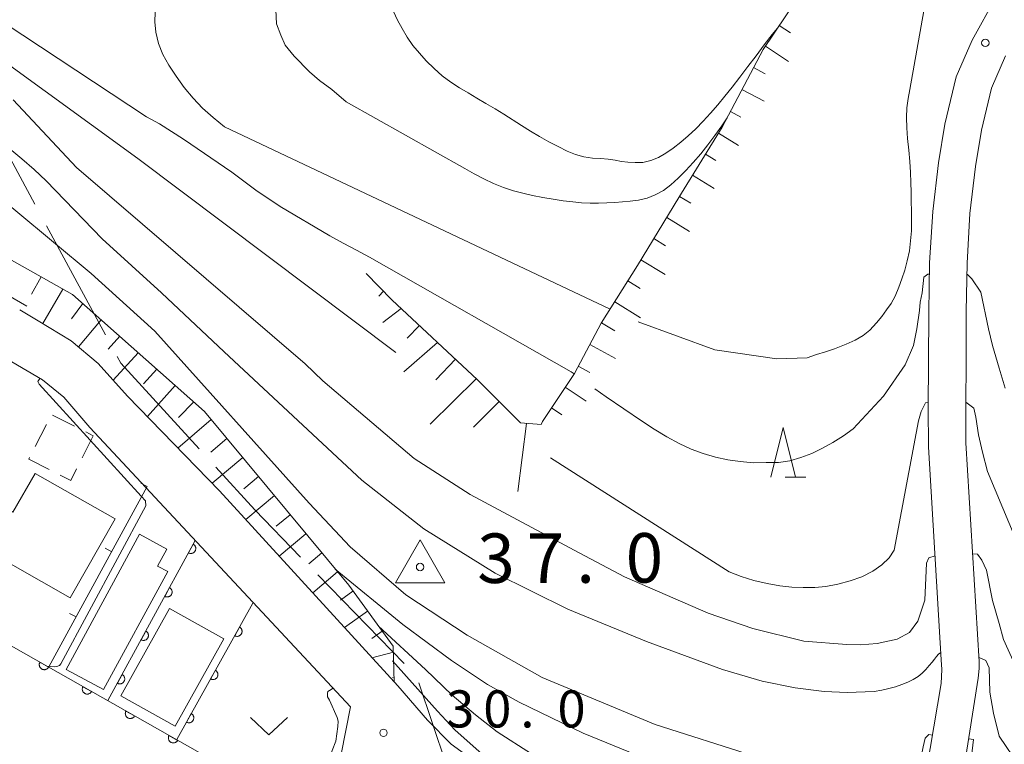
# Model space of a CAD drawing. Units: millimetres. Extents: x -74000 to -71999, y 37500 to 39000.
# Drawn here: x -72280 to -72180, y 37987 to 38061 of the extents above; entities that cross this region are included whole.
import ezdxf

# ---------------------------------------------------------------- set-up
doc = ezdxf.new("R2010")
doc.units = ezdxf.units.MM
for name, color, linetype, lineweight in [('110600_大字・町・丁目界', 7, 'Continuous', 20), ('210100_道路縁（街区線）', 7, 'Continuous', 15), ('300100_普通建物', 7, 'Continuous', 15), ('300300_普通無壁舎', 7, 'Continuous', 9), ('610111_人工斜面(上)', 7, 'Continuous', 9), ('610199_人工斜面(中)', 7, 'Continuous', 9), ('611000_被覆(直)', 7, 'Continuous', 20), ('614000_塀', 7, 'Continuous', 20), ('631300_畑', 7, 'Continuous', 9), ('633200_針葉樹林', 7, 'Continuous', 9), ('710100_等高線（計曲線）', 7, 'Continuous', 20), ('710200_等高線（主曲線）', 7, 'Continuous', 9), ('730100_三角点', 7, 'Continuous', 20), ('730107_三角点（注記）', 7, 'Continuous', 20), ('731200_図化機測定による標高点', 7, 'Continuous', 20), ('731207_図化機測定による標高点（注記）', 7, 'Continuous', 20)]:
    doc.layers.add(name, color=color, linetype=linetype, lineweight=lineweight)
doc.styles.add('Style-WORKING', font='txt')

msp = doc.modelspace()

# ---------------------------------------------------------------- linework, layer by layer
at = {"layer": '110600_大字・町・丁目界'}
for p, q in [((-72284.144, 38052.949), (-72278.201, 38041.952)), ((-72277.012, 38039.753), (-72271.069, 38028.756)), ((-72249.587, 38004.499), (-72240.864, 37995.546))]:
    msp.add_line(p, q, dxfattribs=at)
at = {"layer": '110600_大字・町・丁目界', "flags": 128}
for points in [[(-72269.881, 38026.557), (-72269.522, 38025.893), (-72261.603, 38017.219)], [(-72259.917, 38015.373), (-72255.975, 38011.055), (-72251.332, 38006.289)], [(-72239.397, 37993.585), (-72236.622, 37985.358), (-72233.392, 37983.324)]]:
    msp.add_lwpolyline(points, dxfattribs=at)
at = {"layer": '210100_道路縁（街区線）', "flags": 128}
for points in [[(-72181.05, 38062.84), (-72183.45, 38058.52), (-72185.07, 38054.79), (-72186.21, 38050.02), (-72186.85, 38046.13), (-72187.44, 38041.19), (-72187.76, 38036), (-72187.84, 38031.02), (-72187.86, 38025.94), (-72187.89, 38021.41), (-72187.87, 38017.43), (-72186.57, 37995.91), (-72186.53, 37994.95), (-72186.59, 37993.51), (-72188.43, 37982.57)], [(-72177.05, 37948.67), (-72195.82, 37961.56), (-72195.35, 37962.81), (-72193.98, 37965.28), (-72190.33, 37971.14), (-72185.86, 37978.74), (-72185.17, 37980.31), (-72184.82, 37981.42), (-72182.83, 37994.06), (-72182.73, 37995.04), (-72182.73, 37995.76), (-72184.08, 38017.83), (-72184.1, 38021.63), (-72184.06, 38026.09), (-72184.05, 38031.11), (-72183.97, 38035.98), (-72183.68, 38040.99), (-72183.11, 38045.76), (-72182.51, 38049.4), (-72181.51, 38053.65), (-72180.09, 38056.94)], [(-72314.65, 38044.75), (-72313.61, 38045.41), (-72277.44, 38024.18), (-72275.28, 38022.46), (-72272.65, 38019.37), (-72246.3, 37991.16), (-72247.23, 37986.38), (-72248.55, 37984.06)], [(-72232.19, 37984.54), (-72236.11, 37987.41), (-72238.51, 37989.81), (-72241.52, 37993.29), (-72259.55, 38012.99), (-72268.83, 38022.53), (-72271.79, 38025.85), (-72274.52, 38028.14), (-72277.86, 38030.17), (-72279.72, 38031.25)]]:
    msp.add_lwpolyline(points, dxfattribs=at)
at = {"layer": '300100_普通建物', "flags": 128}
for points in [[(-72270.09, 38010.14), (-72274.64, 38002.16), (-72283.36, 38007.13), (-72281.05, 38011.2), (-72280.41, 38010.84), (-72278.18, 38014.75), (-72278.18, 38014.75), (-72278.18, 38014.75), (-72278.18, 38014.75), (-72270.09, 38010.14)], [(-72271.25, 37992.9), (-72275.04, 37994.94), (-72267.62, 38008.59), (-72264.86, 38007.09), (-72265.8, 38005.36), (-72264.76, 38004.83), (-72271.25, 37992.9)], [(-72264, 37989.22), (-72269.52, 37992.29), (-72264.6, 38001.1), (-72259.09, 37998.02), (-72264, 37989.22)]]:
    msp.add_lwpolyline(points, dxfattribs=at)
at = {"layer": '300300_普通無壁舎'}
for p, q in [((-72276.406, 38020.627), (-72274.174, 38019.501)), ((-72278.159, 38017.467), (-72277.031, 38019.699)), ((-72273.058, 38018.938), (-72272.29, 38018.55)), ((-72272.29, 38018.55), (-72273.414, 38016.317))]:
    msp.add_line(p, q, dxfattribs=at)
at = {"layer": '300300_普通無壁舎', "flags": 128}
for points in [[(-72276.749, 38015.142), (-72278.81, 38016.18), (-72278.723, 38016.352)], [(-72273.976, 38015.2), (-72274.56, 38014.04), (-72275.633, 38014.58)]]:
    msp.add_lwpolyline(points, dxfattribs=at)
at = {"layer": '610111_人工斜面(上)', "flags": 128}
for points in [[(-72244.71, 38034.92), (-72242.11, 38032.29), (-72233.45, 38024.18), (-72229.12, 38019.85), (-72227.02, 38019.68), (-72226.87, 38020), (-72223.65, 38024.84), (-72220.94, 38029.92), (-72217.27, 38035.76), (-72213.11, 38042.61), (-72208.71, 38049.73), (-72204.59, 38057.55), (-72200.01, 38064.4), (-72195.69, 38070.89), (-72192.83, 38077.15), (-72189.6, 38083.49), (-72184.99, 38090.83), (-72180.67, 38096.25), (-72174.93, 38100.38), (-72169.75, 38104.31), (-72150.5, 38116.94), (-72147.78, 38117.83)], [(-72315.82, 38050.12), (-72319.1, 38055.19), (-72317.09, 38055.32), (-72311.32, 38052.65), (-72303.97, 38048.89), (-72293.56, 38043.04), (-72284.59, 38038.53), (-72274.38, 38032.81), (-72261.04, 38020.99), (-72246.47, 38003.44), (-72241.97, 37997.29), (-72241.87, 37993.67)]]:
    msp.add_lwpolyline(points, dxfattribs=at)
at = {"layer": '610199_人工斜面(中)', "flags": 128}
for points in [[(-72202.96, 38059.99), (-72201.83, 38059.24)], [(-72204.35, 38057.91), (-72202.01, 38056.36)], [(-72205.55, 38055.73), (-72204.36, 38055.1)], [(-72206.72, 38053.51), (-72204.49, 38052.33)], [(-72207.88, 38051.3), (-72206.82, 38050.74)], [(-72209.09, 38049.12), (-72207.07, 38047.86)], [(-72210.4, 38046.99), (-72209.35, 38046.34)], [(-72211.72, 38044.86), (-72209.54, 38043.52)], [(-72213.03, 38042.73), (-72211.9, 38042.04)], [(-72214.33, 38040.6), (-72212.01, 38039.19)], [(-72215.63, 38038.46), (-72214.44, 38037.74)], [(-72216.93, 38036.33), (-72214.48, 38034.84)], [(-72277.56, 38034.59), (-72278.54, 38032.86)], [(-72218.25, 38034.2), (-72217, 38033.42)], [(-72275.37, 38033.37), (-72277.38, 38029.88)], [(-72242.95, 38033.14), (-72243.44, 38032.65)], [(-72273.36, 38031.91), (-72274.49, 38030.36)], [(-72219.58, 38032.09), (-72216.98, 38030.45)], [(-72241.16, 38031.4), (-72243.02, 38029.99)], [(-72271.49, 38030.25), (-72273.78, 38027.52)], [(-72220.91, 38029.97), (-72219.56, 38029.13)], [(-72239.33, 38029.69), (-72240.55, 38028.39)], [(-72269.62, 38028.59), (-72270.78, 38027.29)], [(-72237.51, 38027.98), (-72240.89, 38024.99)], [(-72267.75, 38026.93), (-72270.29, 38024.17)], [(-72222.09, 38027.77), (-72219.5, 38026.35)], [(-72235.69, 38026.27), (-72237.65, 38024.18)], [(-72265.88, 38025.27), (-72267.23, 38023.78)], [(-72223.27, 38025.56), (-72222.09, 38024.93)], [(-72233.59, 38024.31), (-72238.23, 38019.71)], [(-72264.01, 38023.62), (-72266.82, 38020.48)], [(-72224.58, 38023.44), (-72222.47, 38022.04)], [(-72262.14, 38021.96), (-72263.67, 38020.38)], [(-72231.28, 38022.01), (-72233.86, 38019.41)], [(-72225.97, 38021.36), (-72224.93, 38020.67)], [(-72260.38, 38020.19), (-72263.73, 38017.3)], [(-72228.51, 38019.8), (-72229.39, 38012.9)], [(-72258.78, 38018.27), (-72260.4, 38016.9)], [(-72257.18, 38016.34), (-72260.29, 38013.77)], [(-72255.59, 38014.42), (-72257.08, 38013.18)], [(-72253.99, 38012.5), (-72256.88, 38010.09)], [(-72252.39, 38010.57), (-72253.79, 38009.4)], [(-72250.8, 38008.65), (-72253.49, 38006.39)], [(-72249.2, 38006.73), (-72250.49, 38005.62)], [(-72247.6, 38004.8), (-72250.11, 38002.69)], [(-72246.04, 38002.85), (-72247.31, 38001.93)], [(-72244.56, 38000.83), (-72246.91, 37999.18)], [(-72243.09, 37998.82), (-72244.14, 37998.06)], [(-72241.95, 37996.68), (-72244.12, 37996.13)], [(-72241.89, 37994.18), (-72242.06, 37994.13)]]:
    msp.add_lwpolyline(points, dxfattribs=at)
at = {"layer": '611000_被覆(直)'}
for p, q in [((-72275.34, 38028.67), (-72275.33, 38028.67)), ((-72270.81, 37991.79), (-72261.99, 38007.96)), ((-72263.85, 37987.87), (-72256.16, 38001.64))]:
    msp.add_line(p, q, dxfattribs=at)
at = {"layer": '611000_被覆(直)', "flags": 128}
for points in [[(-72315.63, 38050.65), (-72313.76, 38051.73), (-72279.02, 38031.62)], [(-72313.49, 38044.86), (-72337.37, 38029.49), (-72251.25, 37980.68), (-72248.84, 37984.7)], [(-72262.191, 38007.592), (-72262.67, 38006.714)], [(-72262.67, 38006.714), (-72262.63, 38006.695), (-72262.589, 38006.68), (-72262.548, 38006.667), (-72262.505, 38006.659), (-72262.462, 38006.654), (-72262.418, 38006.653), (-72262.374, 38006.656), (-72262.332, 38006.663), (-72262.289, 38006.673), (-72262.248, 38006.688), (-72262.208, 38006.705), (-72262.17, 38006.726), (-72262.133, 38006.751), (-72262.099, 38006.778), (-72262.068, 38006.809), (-72262.04, 38006.841), (-72262.014, 38006.876), (-72261.991, 38006.914), (-72261.972, 38006.953), (-72261.957, 38006.994), (-72261.944, 38007.035), (-72261.936, 38007.078), (-72261.931, 38007.121), (-72261.93, 38007.165), (-72261.933, 38007.209), (-72261.94, 38007.252), (-72261.95, 38007.294), (-72261.965, 38007.336), (-72261.982, 38007.376), (-72262.003, 38007.414), (-72262.028, 38007.45), (-72262.055, 38007.484), (-72262.086, 38007.515), (-72262.118, 38007.543), (-72262.153, 38007.569), (-72262.191, 38007.592)], [(-72264.585, 38003.203), (-72265.064, 38002.325)], [(-72265.064, 38002.325), (-72265.024, 38002.305), (-72264.984, 38002.29), (-72264.942, 38002.278), (-72264.899, 38002.269), (-72264.856, 38002.265), (-72264.812, 38002.264), (-72264.769, 38002.266), (-72264.726, 38002.274), (-72264.683, 38002.283), (-72264.642, 38002.298), (-72264.602, 38002.315), (-72264.564, 38002.337), (-72264.528, 38002.362), (-72264.494, 38002.389), (-72264.462, 38002.419), (-72264.434, 38002.452), (-72264.408, 38002.487), (-72264.385, 38002.524), (-72264.366, 38002.564), (-72264.351, 38002.604), (-72264.339, 38002.646), (-72264.33, 38002.689), (-72264.326, 38002.732), (-72264.325, 38002.776), (-72264.327, 38002.819), (-72264.334, 38002.862), (-72264.344, 38002.905), (-72264.359, 38002.946), (-72264.376, 38002.986), (-72264.398, 38003.024), (-72264.422, 38003.06), (-72264.449, 38003.094), (-72264.48, 38003.126), (-72264.512, 38003.154), (-72264.547, 38003.18), (-72264.585, 38003.203)], [(-72257.511, 37999.22), (-72257.999, 37998.347)], [(-72257.999, 37998.347), (-72257.96, 37998.327), (-72257.919, 37998.312), (-72257.878, 37998.299), (-72257.835, 37998.29), (-72257.792, 37998.285), (-72257.748, 37998.284), (-72257.705, 37998.286), (-72257.662, 37998.293), (-72257.619, 37998.302), (-72257.577, 37998.316), (-72257.537, 37998.333), (-72257.499, 37998.354), (-72257.463, 37998.378), (-72257.428, 37998.405), (-72257.396, 37998.435), (-72257.368, 37998.468), (-72257.342, 37998.502), (-72257.319, 37998.54), (-72257.299, 37998.579), (-72257.283, 37998.62), (-72257.271, 37998.661), (-72257.262, 37998.704), (-72257.257, 37998.747), (-72257.255, 37998.791), (-72257.257, 37998.834), (-72257.264, 37998.877), (-72257.274, 37998.92), (-72257.288, 37998.961), (-72257.305, 37999.002), (-72257.326, 37999.04), (-72257.35, 37999.076), (-72257.377, 37999.11), (-72257.407, 37999.142), (-72257.439, 37999.171), (-72257.474, 37999.197), (-72257.511, 37999.22)], [(-72266.979, 37998.813), (-72267.458, 37997.935)], [(-72267.458, 37997.935), (-72267.418, 37997.916), (-72267.378, 37997.901), (-72267.337, 37997.888), (-72267.294, 37997.88), (-72267.25, 37997.875), (-72267.206, 37997.874), (-72267.163, 37997.877), (-72267.12, 37997.884), (-72267.077, 37997.894), (-72267.036, 37997.909), (-72266.996, 37997.926), (-72266.958, 37997.947), (-72266.922, 37997.972), (-72266.888, 37997.999), (-72266.856, 37998.03), (-72266.828, 37998.062), (-72266.802, 37998.097), (-72266.78, 37998.135), (-72266.76, 37998.174), (-72266.745, 37998.215), (-72266.733, 37998.256), (-72266.724, 37998.299), (-72266.72, 37998.343), (-72266.719, 37998.386), (-72266.721, 37998.43), (-72266.729, 37998.473), (-72266.738, 37998.515), (-72266.753, 37998.557), (-72266.77, 37998.597), (-72266.792, 37998.635), (-72266.816, 37998.671), (-72266.843, 37998.705), (-72266.874, 37998.736), (-72266.907, 37998.764), (-72266.942, 37998.79), (-72266.979, 37998.813)], [(-72277.688, 37995.664), (-72277.708, 37995.625), (-72277.724, 37995.585), (-72277.737, 37995.544), (-72277.746, 37995.501), (-72277.751, 37995.457), (-72277.753, 37995.414), (-72277.751, 37995.37), (-72277.744, 37995.327), (-72277.736, 37995.284), (-72277.721, 37995.243), (-72277.705, 37995.202), (-72277.684, 37995.164), (-72277.66, 37995.128), (-72277.634, 37995.093), (-72277.603, 37995.061), (-72277.571, 37995.033), (-72277.537, 37995.006), (-72277.5, 37994.983), (-72277.46, 37994.963), (-72277.42, 37994.947), (-72277.379, 37994.934), (-72277.336, 37994.924), (-72277.293, 37994.92), (-72277.249, 37994.918), (-72277.205, 37994.919), (-72277.163, 37994.926), (-72277.12, 37994.935), (-72277.078, 37994.95), (-72277.038, 37994.966), (-72277, 37994.987), (-72276.963, 37995.011), (-72276.928, 37995.037), (-72276.896, 37995.067), (-72276.868, 37995.099), (-72276.841, 37995.134), (-72276.818, 37995.171)], [(-72276.818, 37995.171), (-72277.688, 37995.664)], [(-72269.373, 37994.424), (-72269.852, 37993.546)], [(-72269.852, 37993.546), (-72269.813, 37993.526), (-72269.772, 37993.511), (-72269.731, 37993.499), (-72269.688, 37993.49), (-72269.645, 37993.486), (-72269.601, 37993.485), (-72269.557, 37993.487), (-72269.514, 37993.495), (-72269.472, 37993.504), (-72269.43, 37993.52), (-72269.39, 37993.536), (-72269.352, 37993.558), (-72269.316, 37993.583), (-72269.282, 37993.61), (-72269.251, 37993.64), (-72269.223, 37993.673), (-72269.197, 37993.708), (-72269.174, 37993.745), (-72269.155, 37993.785), (-72269.139, 37993.826), (-72269.127, 37993.867), (-72269.118, 37993.91), (-72269.114, 37993.953), (-72269.113, 37993.997), (-72269.116, 37994.04), (-72269.123, 37994.083), (-72269.133, 37994.126), (-72269.148, 37994.167), (-72269.165, 37994.207), (-72269.186, 37994.245), (-72269.211, 37994.281), (-72269.238, 37994.315), (-72269.268, 37994.347), (-72269.301, 37994.375), (-72269.336, 37994.401), (-72269.373, 37994.424)], [(-72259.949, 37994.855), (-72260.437, 37993.982)], [(-72260.437, 37993.982), (-72260.398, 37993.962), (-72260.357, 37993.946), (-72260.316, 37993.933), (-72260.273, 37993.924), (-72260.23, 37993.92), (-72260.186, 37993.918), (-72260.142, 37993.92), (-72260.1, 37993.927), (-72260.057, 37993.936), (-72260.015, 37993.951), (-72259.975, 37993.968), (-72259.937, 37993.989), (-72259.901, 37994.013), (-72259.866, 37994.04), (-72259.834, 37994.07), (-72259.806, 37994.102), (-72259.78, 37994.137), (-72259.757, 37994.174), (-72259.737, 37994.214), (-72259.721, 37994.254), (-72259.709, 37994.295), (-72259.699, 37994.338), (-72259.695, 37994.381), (-72259.693, 37994.425), (-72259.695, 37994.469), (-72259.702, 37994.512), (-72259.711, 37994.555), (-72259.726, 37994.596), (-72259.743, 37994.636), (-72259.764, 37994.674), (-72259.788, 37994.711), (-72259.815, 37994.745), (-72259.845, 37994.777), (-72259.877, 37994.805), (-72259.912, 37994.831), (-72259.949, 37994.855)], [(-72273.338, 37993.199), (-72273.358, 37993.16), (-72273.374, 37993.119), (-72273.387, 37993.078), (-72273.396, 37993.035), (-72273.401, 37992.992), (-72273.403, 37992.948), (-72273.401, 37992.905), (-72273.395, 37992.862), (-72273.386, 37992.819), (-72273.371, 37992.777), (-72273.355, 37992.737), (-72273.334, 37992.699), (-72273.31, 37992.662), (-72273.284, 37992.628), (-72273.253, 37992.596), (-72273.221, 37992.567), (-72273.187, 37992.541), (-72273.15, 37992.517), (-72273.11, 37992.497), (-72273.07, 37992.481), (-72273.029, 37992.468), (-72272.986, 37992.459), (-72272.943, 37992.454), (-72272.899, 37992.452), (-72272.856, 37992.454), (-72272.813, 37992.461), (-72272.77, 37992.47), (-72272.728, 37992.484), (-72272.688, 37992.5), (-72272.65, 37992.521), (-72272.613, 37992.545), (-72272.579, 37992.572), (-72272.546, 37992.602), (-72272.518, 37992.634), (-72272.492, 37992.668), (-72272.468, 37992.706)], [(-72272.468, 37992.706), (-72273.338, 37993.199)], [(-72268.988, 37990.733), (-72269.008, 37990.694), (-72269.024, 37990.654), (-72269.037, 37990.613), (-72269.046, 37990.57), (-72269.051, 37990.527), (-72269.053, 37990.483), (-72269.051, 37990.439), (-72269.045, 37990.396), (-72269.036, 37990.353), (-72269.021, 37990.312), (-72269.005, 37990.272), (-72268.984, 37990.233), (-72268.96, 37990.197), (-72268.934, 37990.162), (-72268.904, 37990.13), (-72268.871, 37990.102), (-72268.837, 37990.075), (-72268.8, 37990.052), (-72268.76, 37990.032), (-72268.72, 37990.016), (-72268.679, 37990.003), (-72268.636, 37989.994), (-72268.593, 37989.989), (-72268.549, 37989.987), (-72268.506, 37989.989), (-72268.463, 37989.995), (-72268.42, 37990.004), (-72268.378, 37990.019), (-72268.338, 37990.035), (-72268.3, 37990.056), (-72268.263, 37990.08), (-72268.229, 37990.106), (-72268.197, 37990.136), (-72268.168, 37990.169), (-72268.142, 37990.203), (-72268.118, 37990.24)], [(-72268.118, 37990.24), (-72268.988, 37990.733)], [(-72262.387, 37990.489), (-72262.875, 37989.616)], [(-72262.875, 37989.616), (-72262.835, 37989.596), (-72262.795, 37989.581), (-72262.754, 37989.568), (-72262.711, 37989.559), (-72262.668, 37989.554), (-72262.624, 37989.553), (-72262.58, 37989.555), (-72262.538, 37989.562), (-72262.495, 37989.571), (-72262.453, 37989.586), (-72262.413, 37989.602), (-72262.375, 37989.623), (-72262.338, 37989.648), (-72262.304, 37989.674), (-72262.272, 37989.705), (-72262.244, 37989.737), (-72262.218, 37989.771), (-72262.195, 37989.809), (-72262.175, 37989.848), (-72262.159, 37989.889), (-72262.146, 37989.93), (-72262.137, 37989.973), (-72262.133, 37990.016), (-72262.131, 37990.06), (-72262.133, 37990.103), (-72262.14, 37990.146), (-72262.149, 37990.189), (-72262.164, 37990.231), (-72262.181, 37990.271), (-72262.202, 37990.309), (-72262.226, 37990.345), (-72262.253, 37990.38), (-72262.283, 37990.411), (-72262.315, 37990.44), (-72262.35, 37990.466), (-72262.387, 37990.489)], [(-72264.638, 37988.268), (-72264.658, 37988.229), (-72264.674, 37988.188), (-72264.687, 37988.147), (-72264.696, 37988.104), (-72264.701, 37988.061), (-72264.703, 37988.017), (-72264.701, 37987.974), (-72264.695, 37987.931), (-72264.686, 37987.888), (-72264.671, 37987.847), (-72264.655, 37987.806), (-72264.634, 37987.768), (-72264.61, 37987.731), (-72264.584, 37987.697), (-72264.554, 37987.665), (-72264.522, 37987.636), (-72264.487, 37987.61), (-72264.45, 37987.586), (-72264.411, 37987.567), (-72264.37, 37987.551), (-72264.329, 37987.538), (-72264.286, 37987.528), (-72264.243, 37987.523), (-72264.199, 37987.522), (-72264.156, 37987.523), (-72264.113, 37987.53), (-72264.07, 37987.539), (-72264.028, 37987.553), (-72263.988, 37987.57), (-72263.95, 37987.59), (-72263.913, 37987.615), (-72263.879, 37987.641), (-72263.847, 37987.671), (-72263.818, 37987.703), (-72263.792, 37987.738), (-72263.768, 37987.775)], [(-72263.768, 37987.775), (-72264.638, 37988.268)]]:
    msp.add_lwpolyline(points, dxfattribs=at)
at = {"layer": '614000_塀'}
for p, q in [((-72266.84, 38013.41), (-72276.78, 37995.19)), ((-72266.84, 38013.41), (-72267.498, 38013.769)), ((-72270.432, 38006.826), (-72271.09, 38007.185)), ((-72274.024, 38000.242), (-72274.682, 38000.601))]:
    msp.add_line(p, q, dxfattribs=at)
at = {"layer": '631300_畑', "flags": 128}
msp.add_lwpolyline([(-72256.406, 37990.083), (-72254.531, 37988.333), (-72252.656, 37990.083)], dxfattribs=at)
at = {"layer": '633200_針葉樹林'}
msp.add_line((-72202.362, 38014.38), (-72200.278, 38014.38), dxfattribs=at)
at = {"layer": '633200_針葉樹林', "flags": 128}
msp.add_lwpolyline([(-72203.82, 38014.38), (-72202.57, 38019.38), (-72201.32, 38014.38)], dxfattribs=at)
at = {"layer": '710100_等高線（計曲線）', "flags": 128}
for points in [[(-72241.93, 38061.41), (-72241.55, 38060.54), (-72241.08, 38059.67), (-72240.57, 38058.81), (-72239.99, 38057.98), (-72239.33, 38057.19), (-72238.63, 38056.42), (-72237.84, 38055.63), (-72237.02, 38054.91), (-72236.16, 38054.26), (-72235.28, 38053.7), (-72234.4, 38053.18), (-72233.51, 38052.65), (-72232.61, 38052.11), (-72231.68, 38051.57), (-72230.79, 38051.02), (-72229.01, 38049.87), (-72228.1, 38049.32), (-72227.19, 38048.78), (-72226.25, 38048.25), (-72225.31, 38047.75), (-72224.4, 38047.31), (-72223.54, 38046.96), (-72222.69, 38046.72), (-72221.84, 38046.6), (-72221.02, 38046.54), (-72220.26, 38046.5), (-72219.55, 38046.39), (-72218.91, 38046.26), (-72218.25, 38046.17), (-72217.51, 38046.14), (-72216.74, 38046.15), (-72215.95, 38046.35), (-72215.17, 38046.67), (-72214.42, 38047.1), (-72213.67, 38047.61), (-72212.91, 38048.2), (-72212.15, 38048.85), (-72211.39, 38049.56), (-72210.64, 38050.33), (-72209.89, 38051.14), (-72209.16, 38051.99), (-72208.45, 38052.86), (-72207.72, 38053.77), (-72206.94, 38054.76), (-72206.14, 38055.84), (-72205.3, 38056.92), (-72204.47, 38058.03), (-72203.66, 38059.07), (-72203.13, 38059.73)], [(-72280.39, 38052.47), (-72273.98, 38045.66), (-72250.87, 38025.8), (-72249.09, 38024.1), (-72239.85, 38016.24), (-72234.19, 38012.6), (-72223.191, 38006.716), (-72218.595, 38004.289), (-72210.126, 38000.622), (-72205.633, 37999.073), (-72200.47, 37997.808), (-72196.106, 37997.472), (-72194.738, 37997.421), (-72193.07, 37997.57), (-72191.045, 37997.989), (-72189.78, 37998.686), (-72188.954, 37999.822), (-72188.231, 38001.939), (-72188.076, 38005.683), (-72187.844, 38006.225), (-72187.2, 38006.41)], [(-72183.39, 38006.61), (-72182.91, 38006.6), (-72182.46, 38005.98), (-72182.01, 38004.97), (-72181.4, 38001.89), (-72180.73, 37999.59), (-72180.28, 37997.96), (-72179.16, 37995.5)], [(-72242.05, 37995.81), (-72237.51, 37990.73), (-72235.73, 37988.83), (-72231.77, 37985.32)], [(-72248.95, 37984.52), (-72248.16, 37986.75), (-72247.78, 37987.7), (-72247.58, 37989.17), (-72247.54, 37989.73), (-72247.65, 37990.08), (-72248.43, 37991.83), (-72248.63, 37992.16), (-72248.6, 37992.36), (-72248.61, 37992.55), (-72248.59, 37992.7), (-72248.43, 37992.83), (-72248.06, 37993.04)]]:
    msp.add_lwpolyline(points, dxfattribs=at)
at = {"layer": '710200_等高線（主曲線）', "flags": 128}
for points in [[(-72302.86, 38081.98), (-72302.76, 38081.77), (-72302.38, 38081.01), (-72301.94, 38080.19), (-72301.41, 38079.3), (-72300.85, 38078.34), (-72300.18, 38077.39), (-72299.44, 38076.52), (-72298.7, 38075.68), (-72297.98, 38074.79), (-72297.33, 38073.83), (-72296.71, 38072.89), (-72296.18, 38071.95), (-72295.67, 38071), (-72295.15, 38070.02), (-72294.62, 38068.98), (-72294.07, 38067.92), (-72293.5, 38066.89), (-72292.92, 38065.86), (-72292.31, 38064.83), (-72291.61, 38063.86), (-72267.79, 38046.56), (-72241.7, 38026.95)], [(-72217.21, 38030.06), (-72209.45, 38027.23), (-72203.21, 38026.33), (-72200.13, 38026.43), (-72199.19, 38026.74), (-72198.29, 38027.04), (-72197.37, 38027.34), (-72196.18, 38027.79), (-72195.29, 38028.19), (-72194.48, 38028.66), (-72193.79, 38029.22), (-72193.11, 38029.94), (-72192.6, 38030.58), (-72192.1, 38031.26), (-72191.64, 38031.92), (-72191.24, 38032.65), (-72190.86, 38033.54), (-72190.55, 38034.39), (-72190.26, 38035.29), (-72190.01, 38036.23), (-72189.8, 38037.21), (-72189.67, 38038.23), (-72189.6, 38039.24), (-72189.57, 38040.24), (-72189.59, 38041.25), (-72189.62, 38042.21), (-72189.63, 38043.16), (-72189.66, 38044.12), (-72189.7, 38045.14), (-72189.76, 38046.25), (-72189.86, 38047.41), (-72189.98, 38048.57), (-72190.07, 38049.66), (-72190.1, 38050.69), (-72190.06, 38051.67), (-72189.93, 38052.6), (-72189.74, 38053.51), (-72186.05, 38074.37)], [(-72253.88, 38062.27), (-72253.77, 38060.14), (-72253.32, 38059.02), (-72252.88, 38058.01), (-72251.98, 38056.89), (-72250.42, 38055.32), (-72249.41, 38054.42), (-72248.18, 38053.52), (-72246.73, 38052.29), (-72234.75, 38045.54), (-72233.79, 38044.99), (-72232.83, 38044.49), (-72231.83, 38044.03), (-72230.82, 38043.63), (-72229.83, 38043.3), (-72228.88, 38043.04), (-72227.89, 38042.82), (-72226.86, 38042.63), (-72225.81, 38042.46), (-72224.78, 38042.29), (-72223.82, 38042.16), (-72222.95, 38042.06), (-72222.07, 38042.04), (-72221.22, 38042.05), (-72220.37, 38042.07), (-72219.57, 38042.12), (-72218.8, 38042.18), (-72218.01, 38042.23), (-72217.17, 38042.33), (-72216.32, 38042.54), (-72215.48, 38042.87), (-72214.67, 38043.33), (-72213.91, 38043.9), (-72213.17, 38044.58), (-72212.41, 38045.33), (-72211.64, 38046.16), (-72210.88, 38047.02), (-72210.16, 38047.92), (-72209.45, 38048.88), (-72208.77, 38049.85), (-72208.22, 38050.67)], [(-72283.03, 38061.37), (-72266.92, 38050.76), (-72265.61, 38050.04), (-72263.16, 38048.5), (-72258.28, 38045.18), (-72255.85, 38043.37), (-72253.4, 38041.72), (-72248.38, 38038.73), (-72247.02, 38037.99), (-72245.67, 38037.28), (-72244.36, 38036.59), (-72223.98, 38024.99), (-72223.69, 38024.79)], [(-72266.03, 38061.34), (-72266.06, 38060.36), (-72265.96, 38059.3), (-72265.69, 38058.18), (-72265.25, 38057.07), (-72264.66, 38055.97), (-72263.92, 38054.86), (-72263.12, 38053.74), (-72262.21, 38052.64), (-72261.26, 38051.65), (-72260.19, 38050.7), (-72259.04, 38049.75), (-72220.04, 38031.35)], [(-72280.73, 38047.54), (-72279.51, 38046.52), (-72278.27, 38045.43), (-72277.05, 38044.31), (-72271.41, 38038.45), (-72265.39, 38032.999), (-72259.05, 38027.01), (-72245.137, 38014.048), (-72238.889, 38009.143), (-72231.68, 38004.66), (-72224.31, 38001.02), (-72216.37, 37997.78), (-72208.68, 37994.95), (-72204.69, 37993.75), (-72201.35, 37993.07), (-72198.4, 37992.7), (-72196.08, 37992.6), (-72193.37, 37992.73), (-72192.59, 37992.86), (-72191.87, 37993.01), (-72191.21, 37993.2), (-72190.55, 37993.41), (-72189.95, 37993.64), (-72189.4, 37993.92), (-72188.92, 37994.22), (-72188.5, 37994.58), (-72188.13, 37994.95), (-72187.8, 37995.35), (-72187.51, 37995.68), (-72187.27, 37995.98), (-72187.05, 37996.24), (-72186.86, 37996.49), (-72186.72, 37996.59), (-72186.62, 37996.65)], [(-72283.96, 38044.43), (-72272.508, 38034.95), (-72266.079, 38029.095), (-72250.456, 38011.725), (-72246.325, 38007.335), (-72240.696, 38002.481), (-72234.5, 37998.402), (-72226.909, 37994.116), (-72215.497, 37989.365), (-72205.569, 37986.228), (-72198.07, 37984.5), (-72194.91, 37983.93), (-72192.89, 37983.69), (-72190.76, 37983.54), (-72190.09, 37983.77), (-72189.38, 37984.39), (-72189.02, 37985.2), (-72188.62, 37986.13), (-72188.4, 37987.12), (-72188.22, 37988.01), (-72187.82, 37988.37), (-72187.47, 37988.31)], [(-72221.61, 38023.28), (-72220.45, 38022.47), (-72216.88, 38020.05), (-72215.59, 38019.22), (-72214.32, 38018.44), (-72213.06, 38017.76), (-72211.84, 38017.18), (-72210.64, 38016.74), (-72209.41, 38016.38), (-72208.16, 38016.1), (-72206.89, 38015.93), (-72205.56, 38015.81), (-72204.26, 38015.83), (-72203.03, 38015.84), (-72201.88, 38016.03), (-72200.76, 38016.34), (-72199.65, 38016.77), (-72198.57, 38017.28), (-72197.53, 38017.88), (-72196.47, 38018.54), (-72195.47, 38019.23), (-72192.41, 38022.56), (-72190.23, 38025.7), (-72189.39, 38027.66), (-72189.06, 38029.34), (-72188.78, 38031.19), (-72188.72, 38032.03), (-72188.5, 38032.99), (-72188.33, 38034.56), (-72187.94, 38034.88), (-72187.77, 38034.88)], [(-72183.99, 38034.83), (-72183.91, 38034.83), (-72183.47, 38034.39), (-72182.57, 38033.04), (-72181.79, 38029.34), (-72181.4, 38027.66), (-72180.73, 38025.36), (-72180.11, 38023.35)], [(-72277.75, 38023.77), (-72277.91, 38024.02), (-72277.7, 38024.34)], [(-72267.46, 38012.44), (-72277.75, 38023.77)], [(-72184.1, 38021.95), (-72183.3, 38021.33), (-72183.08, 38020.43), (-72182.8, 38018.64), (-72182.41, 38016.9), (-72181.9, 38014.94), (-72178.18, 38006.07)], [(-72226.09, 38016.3), (-72208.03, 38004.79), (-72206.8, 38004.33), (-72205.51, 38003.94), (-72204.17, 38003.61), (-72202.89, 38003.39), (-72201.68, 38003.26), (-72200.52, 38003.21), (-72199.37, 38003.23), (-72198.23, 38003.31), (-72197.03, 38003.54), (-72195.79, 38003.88), (-72194.6, 38004.31), (-72193.5, 38004.87), (-72192.59, 38005.51), (-72191.84, 38006.22), (-72191.35, 38006.98), (-72189.11, 38018.8), (-72188.89, 38020.04), (-72188.61, 38020.99), (-72188.18, 38021.86), (-72187.89, 38021.9)], [(-72267.03, 38011.97), (-72267.46, 38012.44)], [(-72266.97, 38011.46), (-72267.03, 38011.97)], [(-72275.58, 37995.5), (-72266.97, 38011.46)], [(-72247.83, 38005.08), (-72240.99, 37999.48), (-72236.08, 37995.84), (-72232.45, 37993.41), (-72229.23, 37991.62), (-72222.77, 37988.49), (-72212.64, 37984.37), (-72205.74, 37981.89), (-72202.16, 37980.79), (-72199.53, 37980.05), (-72197.74, 37979.55), (-72195.76, 37979.21), (-72193.67, 37979.01), (-72191.58, 37979.21), (-72189.65, 37980.91), (-72189.08, 37981.35), (-72188.8, 37981.3)], [(-72243.45, 37999.32), (-72238.72, 37994.94), (-72236.01, 37992.35), (-72233.66, 37990.37), (-72231.47, 37988.63), (-72227.98, 37986.41), (-72224.46, 37984.42), (-72220.83, 37982.68), (-72216.07, 37980.65), (-72199.62, 37975.89), (-72196.6, 37974.95), (-72195.76, 37974.61), (-72194.43, 37974.18), (-72193.64, 37973.97), (-72193.16, 37974.14), (-72192.87, 37974.08)], [(-72182.76, 37996.16), (-72182.07, 37995.83), (-72181.73, 37995.1), (-72181.68, 37992.64), (-72181.29, 37990.51), (-72180.73, 37988.21), (-72178.66, 37985.18)], [(-72276.97, 37995.26), (-72276.19, 37995.21)], [(-72276.19, 37995.21), (-72275.97, 37995.24), (-72275.7, 37995.34), (-72275.58, 37995.5)], [(-72183.8, 37987.93), (-72183.32, 37987.88), (-72183.69, 37984.7), (-72183.63, 37984.08), (-72183.43, 37983.15), (-72183.22, 37982.55), (-72183.09, 37982.08), (-72178.92, 37977.76)]]:
    msp.add_lwpolyline(points, dxfattribs=at)
at = {"layer": '730100_三角点', "flags": 128}
msp.add_lwpolyline([(-72236.755, 38003.693), (-72241.755, 38003.681), (-72239.266, 38008.019), (-72236.755, 38003.693)], close=True, dxfattribs=at)
at = {"layer": '730100_三角点'}
msp.add_circle((-72239.259, 38005.287), 0.375, dxfattribs=at)
at = {"layer": '731200_図化機測定による標高点'}
for centre in [(-72182.12, 38058.23), (-72242.96, 37988.54)]:
    msp.add_circle(centre, 0.375, dxfattribs=at)

# ---------------------------------------------------------------- texts
at = {"layer": '730107_三角点（注記）', "style": 'Style-WORKING'}
for s, p in [('3', (-72233.47, 38003.671)), ('7', (-72228.47, 38003.683)), ('0', (-72218.47, 38003.708)), ('.', (-72223.47, 38003.696))]:
    msp.add_text(s, height=5, rotation=0.142443, dxfattribs=at).set_placement(p)
at = {"layer": '731207_図化機測定による標高点（注記）', "style": 'Style-WORKING'}
for s, p in [('3', (-72236.62, 37989.08)), ('0', (-72232.87, 37989.08)), ('0', (-72225.37, 37989.08)), ('.', (-72229.12, 37989.08))]:
    msp.add_text(s, height=3.75, dxfattribs=at).set_placement(p)

doc.saveas('drawing.dxf')
